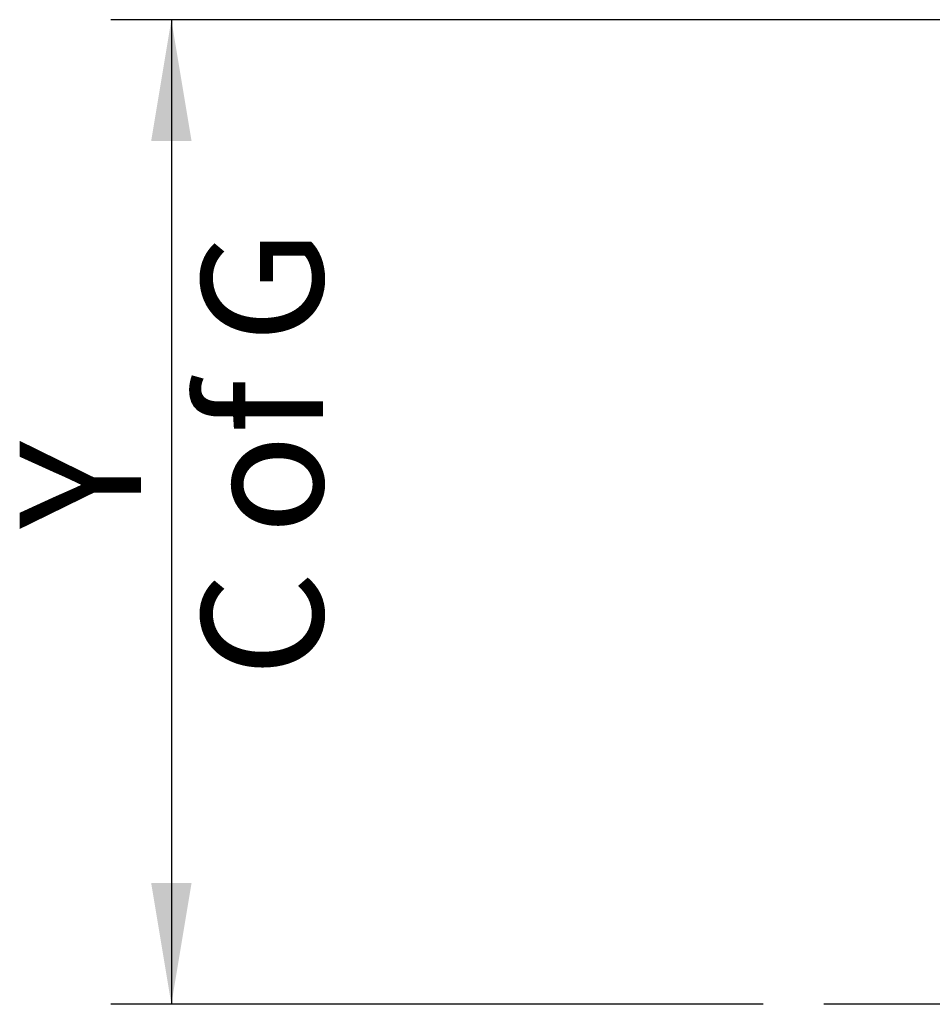
# Model space of a CAD drawing. Units: millimetres. Extents: x 10 to 431, y -60 to 292.
# Drawn here: x 288 to 309, y 156 to 178 of the extents above; entities that cross this region are included whole.
import ezdxf
from ezdxf.enums import TextEntityAlignment as Align
from ezdxf.lldxf.tags import DXFTag

# ---------------------------------------------------------------- set-up
doc = ezdxf.new("R2010")
doc.units = ezdxf.units.MM
doc.layers.add('Default', color=7, linetype='Continuous')
doc.styles.add('SEACAD_Arial', font='arial.ttf')
tags = doc.linetypes.add('CENTER2', pattern=[28.575, 19.05, -3.175, 3.175, -3.175]).pattern_tags.tags
tags[10:11] = [DXFTag(74, 4), DXFTag(75, 0), DXFTag(340, '0'), DXFTag(46, 0.0), DXFTag(50, 0.0), DXFTag(44, 0.0), DXFTag(45, 0.0)]
tags[8:9] = [DXFTag(74, 4), DXFTag(75, 0), DXFTag(340, '0'), DXFTag(46, 0.0), DXFTag(50, 0.0), DXFTag(44, 0.0), DXFTag(45, 0.0)]
tags[6:7] = [DXFTag(74, 4), DXFTag(75, 0), DXFTag(340, '0'), DXFTag(46, 0.0), DXFTag(50, 0.0), DXFTag(44, 0.0), DXFTag(45, 0.0)]
tags[4:5] = [DXFTag(74, 4), DXFTag(75, 0), DXFTag(340, '0'), DXFTag(46, 0.0), DXFTag(50, 0.0), DXFTag(44, 0.0), DXFTag(45, 0.0)]
doc.dimstyles.new('RG_-_ISO', dxfattribs={"dimtxt": 0.55, "dimasz": 0.55, "dimexe": 0.275, "dimexo": 0.275, "dimgap": 0.275, "dimtad": 1, "dimlfac": 5, "dimdsep": 46, "dimtxsty": 'SEACAD_Arial', "dimblk1": '_SE_FILLED', "dimblk2": '_SE_FILLED', "dimsah": 1, "dimcen": 0.275, "dimadec": 0, "dimazin": 0, "dimtfac": 1, "dimtofl": 0, "dimtmove": 0, "dimatfit": 3, "dimfxl": 1, "dimtolj": 1, "dimarcsym": 0})

# ---------------------------------------------------------------- blocks, each defined once
blk = doc.blocks.new('SEANNOT_GROUP1')
at = {"layer": 'Default', "color": 7, "linetype": 'CENTER2'}
blk.add_line((339.816, 155.616), (306.566, 155.616), dxfattribs=at)
blk = doc.blocks.new('DMBLK741')
at = {"layer": 'Default', "linetype": 'Continuous'}
for points in [[(291.317, 175.188), (292.233, 175.188), (291.775, 177.938)], [(291.317, 158.366), (291.775, 155.616), (292.233, 158.366)]]:
    blk.add_hatch(color=7, dxfattribs=at).paths.add_polyline_path(points)
at = {"layer": 'Default', "color": 7, "linetype": 'Continuous'}
for p, q in [((341.191, 177.938), (290.4, 177.938)), ((291.775, 177.938), (291.775, 155.616)), ((305.191, 155.616), (290.4, 155.616))]:
    blk.add_line(p, q, dxfattribs=at)
at = {"layer": 'Default', "color": 7, "linetype": 'Continuous', "style": 'SEACAD_Arial'}
for s, p in [('C of G', (292.462, 163.033)), ('    Y', (288.337, 163.033))]:
    blk.add_text(s, height=2.75, rotation=90, dxfattribs=at).set_placement(p, align=Align.TOP_LEFT)
blk = doc.blocks.new('_SE_FILLED')
at = {"color": 0}
blk.add_line((0, 0), (-1, 0), dxfattribs=at)
blk.add_solid([(0, 0), (-1, -0.1665), (-1, 0.1665), (0, 0)], dxfattribs=at)

msp = doc.modelspace()

# ---------------------------------------------------------------- block references
at = {"layer": 'Default'}
msp.add_blockref('SEANNOT_GROUP1', (0, 0), dxfattribs=at)

# ---------------------------------------------------------------- dimensions: what is measured, and where the dimension line sits
at = {"layer": 'Default', "color": 7, "linetype": 'Continuous'}
dim = msp.add_linear_dim(base=(291.775, 177.9378), p1=(342.5656, 177.9378), p2=(342.5656, 155.6158), angle=270, text='\\A1;    Y {}\\PC of G', dimstyle='RG_-_ISO', override={"dimtxt": 2.75, "dimasz": 2.75, "dimexe": 1.375, "dimexo": 1.375, "dimgap": 1.375, "dimlfac": 1, "dimcen": 1.375}, dxfattribs=at)
dim.commit()
dim.dimension.update_dxf_attribs({"geometry": 'DMBLK741', "text_midpoint": (291.775, 166.7768), "dimtype": 161})

doc.saveas('drawing.dxf')
